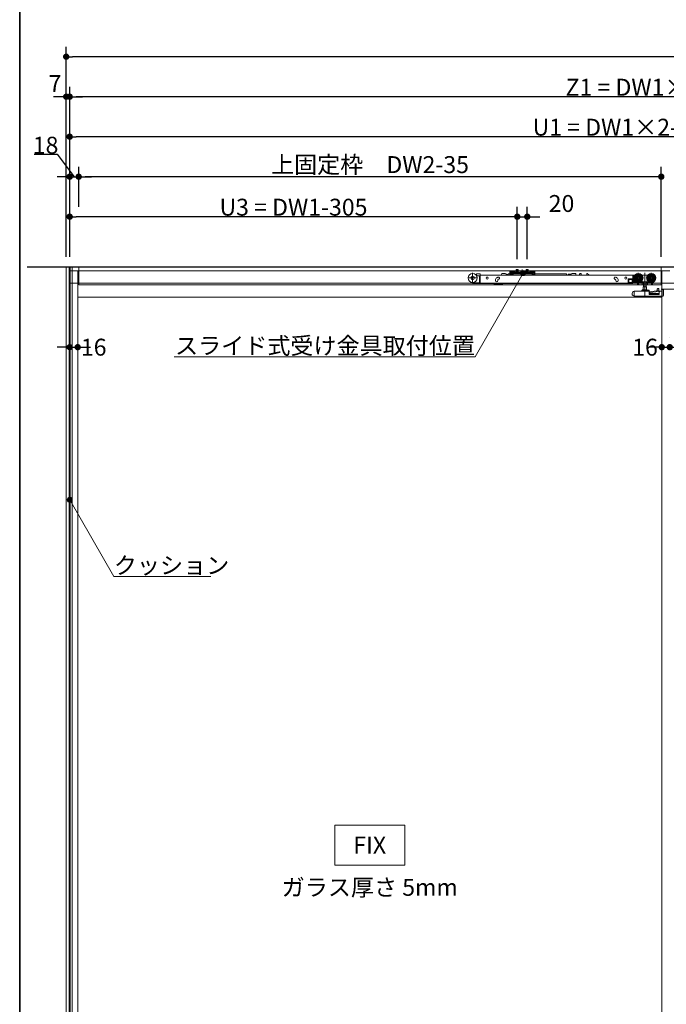
# Model space of a CAD drawing. Units: millimetres. Extents: x -4275 to 7850, y -3045 to 3045.
# Drawn here: x -4000 to -2707, y -1075 to 894 of the extents above; entities that cross this region are included whole.
import ezdxf

# ---------------------------------------------------------------- set-up
doc = ezdxf.new("R2010")
doc.units = ezdxf.units.MM
doc.header["$LTSCALE"] = 20
doc.header["$PDMODE"] = 1
doc.header["$PDSIZE"] = -2
for name, color, linetype, lineweight in [('1図面枠', 7, 'Continuous', 15), ('2寸法-1', 7, 'Continuous', 15), ('2寸法-2', 7, 'Continuous', 15), ('2寸法-3', 7, 'Continuous', 15), ('3一般', 7, 'Continuous', 15)]:
    doc.layers.add(name, color=color, linetype=linetype, lineweight=lineweight)
doc.styles.add('MS PGothic', font='txt', dxfattribs={"bigfont": 'MS PGothic'})
doc.styles.get("Standard").update_dxf_attribs({"font": 'txt', "bigfont": 'BIGFONT.SHX'})
doc.dimstyles.new('SANWA-1', dxfattribs={"dimtxt": 33.826244, "dimasz": 12.712402, "dimexe": 20, "dimexo": 20, "dimgap": 2, "dimtad": 1, "dimdec": 8, "dimdsep": 46, "dimtxsty": 'MS PGothic', "dimblk": 'DOT', "dimblk1": 'DOT', "dimblk2": 'DOT', "dimcen": 0, "dimazin": 0, "dimtfac": 0.8, "dimtdec": 8, "dimtix": 1, "dimtmove": 0, "dimatfit": 0, "dimldrblk": 'DOT', "dimfxl": 1, "dimfrac": 2, "dimtolj": 1, "dimarcsym": 0})

# ---------------------------------------------------------------- blocks, each defined once
blk = doc.blocks.new('グループ-2')
at = {"layer": '1図面枠', "color": 7, "linetype": 'Continuous', "lineweight": 35, "flags": 128}
blk.add_lwpolyline([(-4000, 2770), (4000, 2770), (4000, -2770), (-4000, -2770)], close=True, dxfattribs=at)
blk = doc.blocks.new('図面枠')
at = {"layer": '1図面枠', "color": 7}
blk.add_blockref('グループ-2', (0, 0), dxfattribs=at)
blk = doc.blocks.new('_Dot')
at = {"color": 0, "linetype": 'ByBlock', "lineweight": -2}
blk.add_line((-0.5, 0), (-1, 0), dxfattribs=at)
at = {"color": 0, "linetype": 'ByBlock', "const_width": 0.5}
blk.add_lwpolyline([(-0.25, 0, 1), (0.25, 0, 1)], format="xyb", close=True, dxfattribs=at)
blk = doc.blocks.new('*D39')
at = {"layer": '2寸法-1', "color": 0, "linetype": 'Continuous', "lineweight": -2}
for p, q in [((-3907, 760), (-3907, 840)), ((859, 760), (859, 840)), ((846.3, 820), (-3894.3, 820))]:
    blk.add_line(p, q, dxfattribs=at)
at = {"layer": 'Defpoints', "color": 0}
for p in [(-3907, 820), (-3907, 740), (859, 740)]:
    blk.add_point(p, dxfattribs=at)
at = {"layer": '2寸法-1', "color": 0, "lineweight": -2, "xscale": 12.71240234375, "yscale": 12.71240234375, "zscale": 12.71240234375, "rotation": 180}
blk.add_blockref('_Dot', (-3907, 820), dxfattribs=at)
at = {"layer": '2寸法-1', "color": 0, "lineweight": -2, "xscale": 12.71240234375, "yscale": 12.71240234375, "zscale": 12.71240234375}
blk.add_blockref('_Dot', (859, 820), dxfattribs=at)
at = {"layer": '2寸法-1', "color": 0, "lineweight": 15, "insert": (-1524, 843.7), "char_height": 43.49, "attachment_point": 5, "style": 'MS PGothic'}
blk.add_mtext('\\A1;W', dxfattribs=at)
blk = doc.blocks.new('*D45')
at = {"layer": '2寸法-2', "color": 0, "linetype": 'Continuous', "lineweight": -2}
for p, q in [((-3907, 420), (-3907, 760)), ((-3900, 680), (-3900, 760)), ((-3919.7, 740), (-3932.4, 740)), ((-3907, 740), (-3900, 740)), ((-3887.3, 740), (-3874.6, 740))]:
    blk.add_line(p, q, dxfattribs=at)
at = {"layer": 'Defpoints', "color": 0}
for p in [(-3900, 740), (-3900, 660), (-3907, 400)]:
    blk.add_point(p, dxfattribs=at)
at = {"layer": '2寸法-2', "color": 0, "lineweight": -2, "xscale": 12.71240234375, "yscale": 12.71240234375, "zscale": 12.71240234375}
blk.add_blockref('_Dot', (-3907, 740), dxfattribs=at)
at = {"layer": '2寸法-2', "color": 0, "lineweight": -2, "xscale": 12.71240234375, "yscale": 12.71240234375, "zscale": 12.71240234375, "rotation": 180}
blk.add_blockref('_Dot', (-3900, 740), dxfattribs=at)
at = {"layer": '2寸法-2', "color": 0, "lineweight": 15, "insert": (-3929.3, 766.4), "char_height": 33.83, "attachment_point": 5, "style": 'MS PGothic'}
blk.add_mtext('\\A1;7', dxfattribs=at)
blk = doc.blocks.new('*D49')
at = {"layer": '2寸法-2', "color": 0, "linetype": 'Continuous', "lineweight": -2}
for p, q in [((-2716, 259), (-2716, 259)), ((-2700, 259), (-2700, 259)), ((-2728.7, 239), (-2741.4, 239)), ((-2716, 239), (-2700, 239)), ((-2687.3, 239), (-2674.6, 239))]:
    blk.add_line(p, q, dxfattribs=at)
at = {"layer": 'Defpoints', "color": 0}
for p in [(-2716, 239), (-2700, 239), (-2700, 239)]:
    blk.add_point(p, dxfattribs=at)
at = {"layer": '2寸法-2', "color": 0, "lineweight": -2, "xscale": 12.71240234375, "yscale": 12.71240234375, "zscale": 12.71240234375}
blk.add_blockref('_Dot', (-2716, 239), dxfattribs=at)
at = {"layer": '2寸法-2', "color": 0, "lineweight": -2, "xscale": 12.71240234375, "yscale": 12.71240234375, "zscale": 12.71240234375, "rotation": 180}
blk.add_blockref('_Dot', (-2700, 239), dxfattribs=at)
at = {"layer": '2寸法-2', "color": 0, "lineweight": 15, "insert": (-2749.5, 239), "char_height": 33.83, "attachment_point": 5, "style": 'MS PGothic'}
blk.add_mtext('\\A1;16', dxfattribs=at)
blk = doc.blocks.new('*D51')
at = {"layer": '2寸法-2', "color": 0, "linetype": 'Continuous', "lineweight": -2}
for p, q in [((-3971, 625), (-3925.3, 625)), ((-3925.3, 625), (-3891, 580)), ((-3900, 420), (-3900, 600)), ((-3882, 520), (-3882, 600)), ((-3912.7, 580), (-3925.4, 580)), ((-3900, 580), (-3882, 580)), ((-3869.3, 580), (-3856.6, 580))]:
    blk.add_line(p, q, dxfattribs=at)
at = {"layer": 'Defpoints', "color": 0}
for p in [(-3882, 580), (-3882, 500), (-3900, 400)]:
    blk.add_point(p, dxfattribs=at)
at = {"layer": '2寸法-2', "color": 0, "lineweight": -2, "xscale": 12.71240234375, "yscale": 12.71240234375, "zscale": 12.71240234375}
blk.add_blockref('_Dot', (-3900, 580), dxfattribs=at)
at = {"layer": '2寸法-2', "color": 0, "lineweight": -2, "xscale": 12.71240234375, "yscale": 12.71240234375, "zscale": 12.71240234375, "rotation": 180}
blk.add_blockref('_Dot', (-3882, 580), dxfattribs=at)
at = {"layer": '2寸法-2', "color": 0, "lineweight": 15, "insert": (-3948.2, 643), "char_height": 33.83, "attachment_point": 5, "style": 'MS PGothic'}
blk.add_mtext('\\A1;18', dxfattribs=at)
blk = doc.blocks.new('*D55')
at = {"layer": '2寸法-1', "color": 0, "linetype": 'Continuous', "lineweight": -2}
for p, q in [((-3900, 420), (-3900, 520)), ((-3005, 415.3), (-3005, 520)), ((-3017.7, 500), (-3887.3, 500))]:
    blk.add_line(p, q, dxfattribs=at)
at = {"layer": 'Defpoints', "color": 0}
for p in [(-3900, 500), (-3900, 400), (-3005, 395.3)]:
    blk.add_point(p, dxfattribs=at)
at = {"layer": '2寸法-1', "color": 0, "lineweight": -2, "xscale": 12.71240234375, "yscale": 12.71240234375, "zscale": 12.71240234375, "rotation": 180}
blk.add_blockref('_Dot', (-3900, 500), dxfattribs=at)
at = {"layer": '2寸法-1', "color": 0, "lineweight": -2, "xscale": 12.71240234375, "yscale": 12.71240234375, "zscale": 12.71240234375}
blk.add_blockref('_Dot', (-3005, 500), dxfattribs=at)
at = {"layer": '2寸法-1', "color": 0, "lineweight": 15, "insert": (-3452.5, 519), "char_height": 33.826, "attachment_point": 5, "style": 'MS PGothic'}
blk.add_mtext('\\A1;U3 = DW1-305', dxfattribs=at)
blk = doc.blocks.new('*D56')
at = {"layer": '2寸法-2', "color": 0, "linetype": 'Continuous', "lineweight": -2}
for p, q in [((-3005, 415.3), (-3005, 520)), ((-2985, 415.3), (-2985, 520)), ((-3017.7, 500), (-3030.4, 500)), ((-3005, 500), (-2985, 500)), ((-2972.3, 500), (-2959.6, 500))]:
    blk.add_line(p, q, dxfattribs=at)
at = {"layer": 'Defpoints', "color": 0}
for p in [(-2985, 500), (-3005, 395.3), (-2985, 395.3)]:
    blk.add_point(p, dxfattribs=at)
at = {"layer": '2寸法-2', "color": 0, "lineweight": -2, "xscale": 12.71240234375, "yscale": 12.71240234375, "zscale": 12.71240234375}
blk.add_blockref('_Dot', (-3005, 500), dxfattribs=at)
at = {"layer": '2寸法-2', "color": 0, "lineweight": -2, "xscale": 12.71240234375, "yscale": 12.71240234375, "zscale": 12.71240234375, "rotation": 180}
blk.add_blockref('_Dot', (-2985, 500), dxfattribs=at)
at = {"layer": '2寸法-2', "color": 0, "lineweight": 15, "insert": (-2916.5, 526.4), "char_height": 33.83, "attachment_point": 5, "style": 'MS PGothic'}
blk.add_mtext('\\A1;20', dxfattribs=at)
blk = doc.blocks.new('*D57')
at = {"layer": '2寸法-1', "color": 0, "linetype": 'Continuous', "lineweight": -2}
for p, q in [((-3882, 520), (-3882, 600)), ((-2717, 420), (-2717, 600)), ((-2729.7, 580), (-3869.3, 580))]:
    blk.add_line(p, q, dxfattribs=at)
at = {"layer": 'Defpoints', "color": 0}
for p in [(-3882, 580), (-3882, 500), (-2717, 400)]:
    blk.add_point(p, dxfattribs=at)
at = {"layer": '2寸法-1', "color": 0, "lineweight": -2, "xscale": 12.71240234375, "yscale": 12.71240234375, "zscale": 12.71240234375, "rotation": 180}
blk.add_blockref('_Dot', (-3882, 580), dxfattribs=at)
at = {"layer": '2寸法-1', "color": 0, "lineweight": -2, "xscale": 12.71240234375, "yscale": 12.71240234375, "zscale": 12.71240234375}
blk.add_blockref('_Dot', (-2717, 580), dxfattribs=at)
at = {"layer": '2寸法-1', "color": 0, "lineweight": 15, "insert": (-3299.5, 604.2), "char_height": 33.826, "attachment_point": 5, "style": 'MS PGothic'}
blk.add_mtext('\\A1;上固定枠\u3000DW2-35', dxfattribs=at)
blk = doc.blocks.new('*D72')
at = {"layer": '2寸法-1', "color": 0, "linetype": 'Continuous', "lineweight": -2}
for p, q in [((-3900, 680), (-3900, 760)), ((-1580, 415.1), (-1580, 760)), ((-1592.7, 740), (-3887.3, 740))]:
    blk.add_line(p, q, dxfattribs=at)
at = {"layer": 'Defpoints', "color": 0}
for p in [(-3900, 740), (-3900, 660), (-1580, 395.1)]:
    blk.add_point(p, dxfattribs=at)
at = {"layer": '2寸法-1', "color": 0, "lineweight": -2, "xscale": 12.71240234375, "yscale": 12.71240234375, "zscale": 12.71240234375, "rotation": 180}
blk.add_blockref('_Dot', (-3900, 740), dxfattribs=at)
at = {"layer": '2寸法-1', "color": 0, "lineweight": -2, "xscale": 12.71240234375, "yscale": 12.71240234375, "zscale": 12.71240234375}
blk.add_blockref('_Dot', (-1580, 740), dxfattribs=at)
at = {"layer": '2寸法-1', "color": 0, "lineweight": 15, "insert": (-2740, 759), "char_height": 33.826, "attachment_point": 5, "style": 'MS PGothic'}
blk.add_mtext('\\A1;Z1 = DW1×2-80', dxfattribs=at)
blk = doc.blocks.new('*D73')
at = {"layer": '2寸法-1', "color": 0, "linetype": 'Continuous', "lineweight": -2}
for p, q in [((-3900, 600), (-3900, 680)), ((-1681, 415.3), (-1681, 680)), ((-1693.7, 660), (-3887.3, 660))]:
    blk.add_line(p, q, dxfattribs=at)
at = {"layer": 'Defpoints', "color": 0}
for p in [(-3900, 660), (-3900, 580), (-1681, 395.3)]:
    blk.add_point(p, dxfattribs=at)
at = {"layer": '2寸法-1', "color": 0, "lineweight": -2, "xscale": 12.71240234375, "yscale": 12.71240234375, "zscale": 12.71240234375, "rotation": 180}
blk.add_blockref('_Dot', (-3900, 660), dxfattribs=at)
at = {"layer": '2寸法-1', "color": 0, "lineweight": -2, "xscale": 12.71240234375, "yscale": 12.71240234375, "zscale": 12.71240234375}
blk.add_blockref('_Dot', (-1681, 660), dxfattribs=at)
at = {"layer": '2寸法-1', "color": 0, "lineweight": 15, "insert": (-2790.5, 679), "char_height": 33.826, "attachment_point": 5, "style": 'MS PGothic'}
blk.add_mtext('\\A1;U1 = DW1×2-181', dxfattribs=at)
blk = doc.blocks.new('*D76')
at = {"layer": '2寸法-2', "color": 0, "linetype": 'Continuous', "lineweight": -2}
for p, q in [((-3900, 259), (-3900, 259)), ((-3884, 259), (-3884, 259)), ((-3912.7, 239), (-3925.4, 239)), ((-3900, 239), (-3884, 239)), ((-3871.3, 239), (-3858.6, 239))]:
    blk.add_line(p, q, dxfattribs=at)
at = {"layer": 'Defpoints', "color": 0}
for p in [(-3900, 239), (-3884, 239), (-3884, 239)]:
    blk.add_point(p, dxfattribs=at)
at = {"layer": '2寸法-2', "color": 0, "lineweight": -2, "xscale": 12.71240234375, "yscale": 12.71240234375, "zscale": 12.71240234375}
blk.add_blockref('_Dot', (-3900, 239), dxfattribs=at)
at = {"layer": '2寸法-2', "color": 0, "lineweight": -2, "xscale": 12.71240234375, "yscale": 12.71240234375, "zscale": 12.71240234375, "rotation": 180}
blk.add_blockref('_Dot', (-3884, 239), dxfattribs=at)
at = {"layer": '2寸法-2', "color": 0, "lineweight": 15, "insert": (-3852, 239), "char_height": 33.83, "attachment_point": 5, "style": 'MS PGothic'}
blk.add_mtext('\\A1;16', dxfattribs=at)
blk = doc.blocks.new('グループ-25')
at = {"layer": '3一般', "color": 7, "linetype": 'Continuous', "lineweight": 15}
for p, q in [((-3899.5, 400), (851.5, 400)), ((-3899.5, 367), (-3899.5, 400)), ((-3882, 400), (-2717, 400)), ((-3882, 364), (-3882, 400)), ((-3007, 394.1), (-3003, 394.1)), ((-3007, 391.8), (-3007, 394.1)), ((-3006.6, 391.8), (-3006.6, 394.1)), ((-3005, 385), (-3005, 395.3)), ((-3003.4, 394.1), (-3003.4, 391.8)), ((-3003, 394.1), (-3003, 391.8)), ((-2995, 394.2), (-2995, 386.5)), ((-2987, 391.8), (-2987, 394.1)), ((-2987, 394.1), (-2983, 394.1)), ((-2986.6, 391.8), (-2986.6, 394.1)), ((-2985, 385), (-2985, 395.3)), ((-2983.4, 394.1), (-2983.4, 391.8)), ((-2983, 394.1), (-2983, 391.8)), ((-2717, 400), (-2717, 364)), ((-3900, -1950), (-3900, 392)), ((-3900, 392), (-3882, 392)), ((-3884, -1950), (-3884, 392)), ((-3882, 392), (-2717, 392)), ((-3084.3, 377.5), (-3104.1, 377.5)), ((-3094.2, 387.4), (-3094.2, 367.6)), ((-3086.2, 383.3), (-3087.3, 383.3)), ((-3086.3, 381.8), (-3085.2, 381.8)), ((-3086.2, 384.9), (-3086.2, 382.8)), ((-3080.2, 385.9), (-3085.2, 385.9)), ((-3081.2, 381.8), (-3085.2, 381.8)), ((-3080.7, 373.8), (-3080.7, 381.3)), ((-3079.2, 384.9), (-3079.2, 383.3)), ((-3079.2, 383.3), (-2773.9, 383.3)), ((-3079.2, 383), (-3079.2, 383.3)), ((-3079.2, 374.1), (-3079.2, 383)), ((-3043.5, 379.1), (-3044.4, 378.7)), ((-3042.9, 374.5), (-3042, 374.8)), ((-3036.1, 385.7), (-3036.1, 386.4)), ((-3029.1, 386.4), (-3036.1, 386.4)), ((-3027.1, 385.9), (-3029.1, 386.4)), ((-3027.1, 383.3), (-3027.1, 385.9)), ((-3026.6, 383.5), (-3026.6, 383.3)), ((-3025.3, 383.5), (-3025.2, 383.3)), ((-3023.9, 383.5), (-3023.9, 383.3)), ((-3013.2, 385.8), (-3022.9, 385.8)), ((-3022.9, 383.3), (-3022.9, 385.8)), ((-3019.9, 388.2), (-3019.9, 390.4)), ((-3017.4, 390.4), (-3019.9, 390.4)), ((-3019.9, 388.2), (-3019.9, 388.1)), ((-3019.9, 388.1), (-3018.7, 388.1)), ((-3019.9, 387.1), (-3019.9, 388.1)), ((-3019.9, 388.1), (-3017.4, 388.1)), ((-3019.9, 384.6), (-3019.9, 387.1)), ((-3018.7, 388.1), (-3018.7, 387.1)), ((-3018.7, 384.6), (-3018.7, 387.1)), ((-3016.2, 384.6), (-3018.7, 384.6)), ((-3016.2, 383.4), (-3018.7, 383.4)), ((-3017.4, 390.4), (-3016.6, 391.1)), ((-3016.4, 388.1), (-3017.4, 388.1)), ((-3016, 391.8), (-3016.6, 391.1)), ((-3016.4, 388.1), (-3015.7, 388.8)), ((-3016.2, 384.6), (-3016.2, 387.1)), ((-3016, 391.8), (-3015, 391.8)), ((-3015, 389.5), (-3015.7, 388.8)), ((-3015, 391.8), (-3015, 389.5)), ((-3015, 391.3), (-3014, 391.8)), ((-3010, 391.8), (-3015, 391.8)), ((-3015, 389), (-3014, 389.5)), ((-3015, 389.5), (-3015, 389)), ((-3015, 389.5), (-3014, 389.5)), ((-3015, 388.3), (-2975, 388.3)), ((-3015, 388.3), (-3015, 387.1)), ((-3015, 384.6), (-3015, 387.1)), ((-3015, 387.1), (-2975, 387.1)), ((-3014, 389.5), (-3010, 389.5)), ((-2906.7, 385.8), (-3013.2, 385.8)), ((-3013.2, 385.8), (-3013.2, 383.3)), ((-3010, 391.8), (-2980, 391.8)), ((-3010, 391.3), (-3010, 391.8)), ((-3010, 390.8), (-3010, 391.3)), ((-3010, 389.5), (-3010, 390.8)), ((-3010, 389.2), (-3010, 389.5)), ((-3009.5, 390.8), (-2980.5, 390.8)), ((-2980.5, 388.7), (-3009.5, 388.7)), ((-3008.8, 387.1), (-3008.8, 386.6)), ((-3001.3, 387.1), (-3008.8, 387.1)), ((-3008.8, 386.6), (-3008.3, 386.1)), ((-3008.8, 386.6), (-3001.3, 386.6)), ((-3008.3, 386.1), (-3001.8, 386.1)), ((-3007.1, 386.1), (-3006.1, 387.9)), ((-3007, 387.8), (-3007, 391.8)), ((-3007, 387.8), (-3006.6, 387.8)), ((-3006.8, 387.1), (-3007, 387.8)), ((-3006.8, 387.1), (-3006.6, 387.8)), ((-3006.6, 387.8), (-3006.6, 391.8)), ((-3006.6, 387.8), (-3003.4, 387.8)), ((-3006.1, 387.9), (-3005, 388.6)), ((-3005, 393.4), (-3005, 387.5)), ((-3005, 385.7), (-3005, 389.9)), ((-3005, 388.6), (-3003.9, 387.9)), ((-3003.9, 387.9), (-3003, 386.1)), ((-3003.4, 391.8), (-3003.4, 387.8)), ((-3003.4, 387.8), (-3003, 387.8)), ((-3003.2, 387.1), (-3003.4, 387.8)), ((-3003, 387.8), (-3003.2, 387.1)), ((-3003, 391.8), (-3003, 387.8)), ((-3001.8, 386.1), (-3001.3, 386.6)), ((-3001.3, 386.6), (-3001.3, 387.1)), ((-2995, 382.6), (-2995, 392.7)), ((-2981.3, 387.1), (-2988.8, 387.1)), ((-2988.8, 387.1), (-2988.8, 386.6)), ((-2988.8, 386.6), (-2981.3, 386.6)), ((-2988.8, 386.6), (-2988.3, 386.1)), ((-2988.3, 386.1), (-2981.8, 386.1)), ((-2987.1, 386.1), (-2986.1, 387.9)), ((-2987, 387.8), (-2987, 391.8)), ((-2986.8, 387.1), (-2987, 387.8)), ((-2987, 387.8), (-2986.6, 387.8)), ((-2986.8, 387.1), (-2986.6, 387.8)), ((-2986.6, 387.8), (-2986.6, 391.8)), ((-2986.6, 387.8), (-2983.4, 387.8)), ((-2986.1, 387.9), (-2985, 388.6)), ((-2985, 393.4), (-2985, 387.5)), ((-2985, 385.7), (-2985, 389.9)), ((-2985, 388.6), (-2983.9, 387.9)), ((-2983.9, 387.9), (-2983, 386.1)), ((-2983.4, 391.8), (-2983.4, 387.8)), ((-2983.2, 387.1), (-2983.4, 387.8)), ((-2983.4, 387.8), (-2983, 387.8)), ((-2983, 387.8), (-2983.2, 387.1)), ((-2983, 391.8), (-2983, 387.8)), ((-2981.8, 386.1), (-2981.3, 386.6)), ((-2981.3, 386.6), (-2981.3, 387.1)), ((-2975, 391.8), (-2980, 391.8)), ((-2980, 391.8), (-2980, 391.3)), ((-2980, 390.8), (-2980, 391.3)), ((-2980, 390.8), (-2980, 389.5)), ((-2980, 389.5), (-2980, 389.2)), ((-2980, 389.5), (-2976, 389.5)), ((-2976, 391.8), (-2975, 391.3)), ((-2976, 389.5), (-2975, 389.5)), ((-2976, 389.5), (-2975, 389)), ((-2975, 389.5), (-2975, 391.8)), ((-2975, 391.8), (-2974, 391.8)), ((-2974.3, 388.8), (-2975, 389.5)), ((-2975, 389), (-2975, 389.5)), ((-2975, 388.3), (-2975, 387.1)), ((-2975, 387.1), (-2975, 384.6)), ((-2973.6, 388.1), (-2974.3, 388.8)), ((-2974, 391.8), (-2973.4, 391.1)), ((-2973.8, 387.1), (-2973.8, 384.6)), ((-2971.3, 384.6), (-2973.8, 384.6)), ((-2971.3, 383.4), (-2973.8, 383.4)), ((-2973.6, 388.1), (-2972.6, 388.1)), ((-2973.4, 391.1), (-2972.6, 390.4)), ((-2970.1, 390.4), (-2972.6, 390.4)), ((-2972.6, 388.1), (-2970.1, 388.1)), ((-2971.3, 388.1), (-2970.1, 388.1)), ((-2971.3, 387.1), (-2971.3, 388.1)), ((-2971.3, 387.1), (-2971.3, 384.6)), ((-2970.1, 390.4), (-2970.1, 388.2)), ((-2970.1, 388.2), (-2970.1, 388.1)), ((-2970.1, 388.1), (-2970.1, 387.1)), ((-2970.1, 387.1), (-2970.1, 384.6)), ((-2906.7, 385.8), (-2906.7, 383.3)), ((-2903.2, 384.5), (-2903.2, 383.3)), ((-2897, 385.3), (-2903, 385.3)), ((-2903, 385.3), (-2903, 383.3)), ((-2895, 386.4), (-2897, 385.9)), ((-2897, 385.3), (-2897, 385.9)), ((-2897, 385.3), (-2897, 383.3)), ((-2895, 386.4), (-2888, 386.4)), ((-2888, 385.7), (-2888, 386.4)), ((-2880.7, 384.8), (-2881.3, 383.3)), ((-2880.5, 385.4), (-2880.7, 384.8)), ((-2879.1, 386.3), (-2877.6, 386.3)), ((-2877.1, 385.8), (-2877.1, 383.3)), ((-2877.1, 383.3), (-2877.1, 383.3)), ((-2866.5, 383.3), (-2865.7, 386)), ((-2865.3, 386.3), (-2865.1, 386.3)), ((-2865.1, 386.3), (-2861.6, 383.8)), ((-2861.6, 383.8), (-2861.6, 383.3)), ((-2809.8, 374.8), (-2808.9, 374.5)), ((-2807.3, 378.7), (-2808.3, 379.1)), ((-2783.4, 368.1), (-2783.4, 374.6)), ((-2774.4, 375.6), (-2782.4, 375.6)), ((-2773.9, 383.3), (-2773.9, 383)), ((-2773.9, 374.1), (-2773.9, 383)), ((-2773.4, 382.6), (-2773.4, 367.6)), ((-2772.9, 383.1), (-2770, 383.1)), ((-2753, 377.6), (-2772.8, 377.6)), ((-2771.8, 378.9), (-2771.8, 381.1)), ((-2771.8, 372.6), (-2771.8, 376.3)), ((-2771.3, 381.6), (-2771, 381.6)), ((-2762.9, 367.7), (-2762.9, 387.5)), ((-2755.8, 383.1), (-2754.9, 383.1)), ((-2754.9, 383), (-2754.9, 383.1)), ((-2754.9, 383.1), (-2744.9, 383.1)), ((-2754.9, 383), (-2754.9, 382.7)), ((-2754.9, 382.7), (-2754.9, 381.7)), ((-2749.9, 387.7), (-2749.9, 338.7)), ((-2727, 377.6), (-2746.8, 377.6)), ((-2744.9, 383.1), (-2744, 383.1)), ((-2744.9, 383.1), (-2744.9, 383)), ((-2744.9, 382.7), (-2744.9, 383)), ((-2744.9, 381.7), (-2744.9, 382.7)), ((-2736.9, 367.7), (-2736.9, 387.5)), ((-2717, 392), (-2700, 392)), ((-2716, 392), (-2716, -1950)), ((851.5, 367), (-3899.5, 367)), ((-2717, 364), (-3882, 364)), ((-3081.2, 367.6), (-3092.7, 367.6)), ((-3092.7, 366.1), (-3080.7, 366.1)), ((-3080.7, 372.8), (-3080.7, 373.8)), ((-3080.7, 367.3), (-3080.7, 372.8)), ((-3079.2, 372.8), (-3080.7, 372.8)), ((-3080.7, 366.1), (-3080.7, 367.3)), ((-3079.2, 366.1), (-3080.7, 366.1)), ((-3079.2, 373.5), (-3079.2, 374.1)), ((-3079.2, 373.5), (-3079.2, 372.8)), ((-3079.2, 372.8), (-3079.2, 367.3)), ((-3079.2, 367.3), (-3079.2, 366.1)), ((-2773.9, 366.1), (-3079.2, 366.1)), ((-3051.4, 365.1), (-3051.4, 366.1)), ((-3050.9, 364.6), (-3037.6, 364.6)), ((-3048.4, 372.1), (-3048.4, 373.1)), ((-3043.9, 373.1), (-3043.9, 372.1)), ((-3034.5, 365.7), (-3034, 366.1)), ((-2808.3, 374.1), (-2808.2, 374)), ((-2807.9, 372.1), (-2807.9, 373.1)), ((-2803.4, 373.1), (-2803.4, 372.1)), ((-2782.4, 367.1), (-2773.4, 367.1)), ((-2774.9, 374.1), (-2781.9, 374.1)), ((-2781.9, 374.1), (-2781.9, 368.6)), ((-2781.9, 368.6), (-2774.9, 368.6)), ((-2775.1, 374.1), (-2775.1, 368.6)), ((-2774.9, 368.6), (-2774.9, 374.1)), ((-2773.9, 367.1), (-2773.9, 374.1)), ((-2773.9, 367.1), (-2773.9, 366.1)), ((-2773.4, 367.1), (-2773.4, 367.6)), ((-2765.9, 367.1), (-2773.4, 367.1)), ((-2771.9, 370.6), (-2771.9, 368.6)), ((-2768.6, 370.6), (-2771.9, 370.6)), ((-2771.9, 368.6), (-2766.4, 368.6)), ((-2770, 372.1), (-2771.3, 372.1)), ((-2766.4, 368.6), (-2767.1, 369.6)), ((-2764.8, 367.1), (-2765.9, 367.1)), ((-2764.3, 368.1), (-2765.4, 368.1)), ((-2765.4, 368.1), (-2765.4, 367.6)), ((-2763.3, 363.8), (-2765.4, 367.1)), ((-2764.6, 368.6), (-2764.8, 368.8)), ((-2764.6, 368.6), (-2764.3, 368.1)), ((-2761.7, 364.1), (-2764.3, 368.1)), ((-2753.5, 368.1), (-2764, 368.1)), ((-2761.4, 363.6), (-2762.9, 363.6)), ((-2761.7, 364.1), (-2761.4, 363.6)), ((-2761.4, 363.6), (-2761.1, 363.6)), ((-2754.8, 363.6), (-2761.1, 363.6)), ((-2754.9, 369.9), (-2755.4, 369.9)), ((-2755.1, 364.1), (-2755.1, 368.1)), ((-2754.9, 369.9), (-2754.9, 372.5)), ((-2744.9, 369.9), (-2754.9, 369.9)), ((-2752.6, 363.6), (-2754.8, 363.6)), ((-2746.8, 359.5), (-2753.1, 359.5)), ((-2753.1, 359.5), (-2753.1, 354)), ((-2752.7, 368.6), (-2752.7, 364.1)), ((-2747.2, 363.6), (-2752.6, 363.6)), ((-2752.4, 363.6), (-2752.4, 359.5)), ((-2747.4, 359.5), (-2747.4, 363.6)), ((-2745, 363.6), (-2747.2, 363.6)), ((-2747.1, 364.1), (-2747.1, 368.6)), ((-2746.8, 354), (-2746.8, 359.5)), ((-2734, 368.1), (-2746.3, 368.1)), ((-2737.2, 363.6), (-2745, 363.6)), ((-2744.9, 372.5), (-2744.9, 369.9)), ((-2744.4, 369.9), (-2744.9, 369.9)), ((-2744.7, 364.1), (-2744.7, 368.1)), ((-2736, 365.5), (-2739.9, 368.1)), ((-2735.4, 365.5), (-2736.3, 364.1)), ((-2736, 365.5), (-2734.3, 368.1)), ((-2733.6, 368.3), (-2735.4, 365.5)), ((-2735.3, 365.6), (-2734.7, 365.2)), ((-2732.2, 369), (-2734.7, 365.2)), ((-2732.7, 369.6), (-2733.6, 368.3)), ((-2731.5, 370.2), (-2732.2, 369)), ((-2731.5, 370.2), (-2731.6, 370.3)), ((-2725.1, 352), (-2725.1, 354.6)), ((-2722.1, 356.2), (-2724.1, 356.2)), ((-2722.1, 356.2), (-2722.1, 356.1)), ((-2722.1, 356.1), (-2722.1, 355.8)), ((-2722.1, 355.8), (-2722.1, 353.1)), ((-2717.4, 355), (-1517.4, 355)), ((-3884, 339), (-2716, 339)), ((-2774.9, 343), (-2774.9, 346.5)), ((-2773.6, 343), (-2774.9, 343)), ((-2773.6, 342.3), (-2773.6, 343)), ((-2771.9, 341.7), (-2773.6, 342.3)), ((-2772.3, 350.3), (-2771.9, 350.4)), ((-2771.4, 350.6), (-2771.9, 350.4)), ((-2771.9, 341.7), (-2770.9, 341.3)), ((-2771.4, 350.6), (-2771, 350.8)), ((-2770.9, 341.3), (-2770.9, 350.3)), ((-2770.9, 341.3), (-2712.9, 341.3)), ((-2770.8, 350.8), (-2741.4, 350.8)), ((-2755.9, 351.3), (-2755.9, 352.3)), ((-2755.4, 352.8), (-2752.6, 352.8)), ((-2754.3, 354), (-2745.5, 354)), ((-2747.2, 352.8), (-2752.6, 352.8)), ((-2747.2, 352.8), (-2741.4, 352.8)), ((-2740.9, 352.3), (-2740.9, 351.3)), ((-2740.9, 349.8), (-2726.1, 351.4)), ((-2740.9, 350.3), (-2740.9, 351.3)), ((-2740.9, 350.3), (-2740.9, 344.4)), ((-2720.9, 346.3), (-2740.9, 346.3)), ((-2720.9, 344.4), (-2740.9, 344.4)), ((-2722.1, 350.1), (-2740, 348.2)), ((-2726.1, 351.4), (-2723.6, 353)), ((-2723.6, 353), (-2722.1, 353.1)), ((-2722.1, 353.1), (-2722.1, 350.1)), ((-2720.9, 349.8), (-2720.9, 344.4)), ((-2715.9, 350.8), (-2719.9, 350.8)), ((-2716, -1937), (-2716, 352.5)), ((-2715.9, 354.3), (-2715.9, 350.8)), ((-2715.9, 354.3), (-2712.9, 354.3)), ((-2712.9, 354.3), (-2712.9, 341.3)), ((-2712.9, 354.2), (-2712.8, 354.2)), ((-2712.8, 354.2), (-2712.8, 353.7)), ((-2712.8, 343), (-2712.8, 353.7))]:
    blk.add_line(p, q, dxfattribs=at)
at = {"layer": '3一般', "color": 7, "linetype": 'Continuous', "lineweight": 15, "flags": 128}
blk.add_lwpolyline([(-2712.9, 342.4), (-2712.8, 342.7), (-2712.8, 343)], dxfattribs=at)
at = {"layer": '3一般', "color": 7, "linetype": 'Continuous', "lineweight": 15}
for centre, radius in [((-3094.2, 377.5), 9), ((-3094.2, 377.5), 3.5), ((-3065.2, 377.3), 2.05), ((-2787.9, 377.3), 2.05), ((-2762.9, 377.6), 9), ((-2762.9, 377.6), 8), ((-2762.9, 377.6), 6.5), ((-2762.9, 377.6), 6.3), ((-2762.9, 377.6), 5.2), ((-2762.9, 377.6), 3.7), ((-2762.9, 377.6), 3), ((-2736.9, 377.6), 9), ((-2736.9, 377.6), 8), ((-2736.9, 377.6), 6.5), ((-2736.9, 377.6), 6.3), ((-2736.9, 377.6), 5.2), ((-2736.9, 377.6), 3.7), ((-2736.9, 377.6), 3)]:
    blk.add_circle(centre, radius, dxfattribs=at)
for centre, radius, start, end in [((-3085.2, 384.9), 1, 90, 180), ((-3085.2, 382.8), 1, 180, 270), ((-3081.2, 381.3), 0.5, 0, 90), ((-3080.2, 384.9), 1, 0, 90), ((-3042.4, 373.1), 6, 110, 170.4059), ((-3042.7, 377), 2.25, 290, 110), ((-3042.4, 373.1), 1.5, 110, 138.1897), ((-3040.1, 385.7), 4, 323.1301, 0), ((-3018.7, 384.6), 1.2, 180, 270), ((-3017.4, 390.4), 2.3, 270, 315), ((-3015, 389.5), 2.3, 90, 135), ((-3015, 387.1), 1.2, 90, 180), ((-3016.2, 384.6), 1.2, 270, 0), ((-3009.5, 391.3), 0.5, 180, 270), ((-3009.5, 389.2), 0.5, 180, 270), ((-2980.5, 391.3), 0.5, 270, 0), ((-2980.5, 389.2), 0.5, 270, 0), ((-2975, 389.5), 2.3, 45, 90), ((-2975, 387.1), 1.2, 0, 90), ((-2973.8, 384.6), 1.2, 180, 270), ((-2972.6, 390.4), 2.3, 225, 270), ((-2971.3, 384.6), 1.2, 270, 0), ((-2903, 384.5), 0.25, 90, 180), ((-2884, 385.7), 4, 180, 216.8699), ((-2879.1, 384.8), 1.5, 90, 159.444), ((-2877.6, 385.8), 0.5, 0, 90), ((-2865.3, 385.8), 0.5, 90, 164.0546), ((-2809.1, 377), 2.25, 70, 250), ((-2809.4, 373.1), 1.5, 41.8103, 70), ((-2809.4, 373.1), 6, 9.5941, 70), ((-2782.4, 374.6), 1, 90, 180), ((-2774.4, 376.6), 1, 270, 0), ((-2772.9, 382.6), 0.5, 90, 180), ((-2771.3, 381.1), 0.5, 90, 180), ((-2762.9, 377.6), 9.5, 327.3631, 32.6369), ((-2736.9, 377.6), 9.5, 147.3631, 212.6369), ((-3092.7, 372.6), 6.5, 207.8267, 270), ((-3092.7, 372.6), 5, 232.496, 270), ((-3081.2, 368.1), 0.5, 270, 0), ((-3050.9, 365.1), 0.5, 180, 270), ((-3046.1, 372.1), 2.25, 180, 0), ((-3037.6, 369.6), 5, 270, 308.6598), ((-2805.6, 372.1), 2.25, 180, 0), ((-2782.4, 368.1), 1, 180, 270), ((-2770.8, 373.1), 1, 180, 270), ((-2771.3, 372.6), 0.5, 180, 270), ((-2765.9, 367.6), 0.5, 270, 0), ((-2764, 368.6), 0.5, 213, 270), ((-2762.9, 364.1), 0.5, 213, 270), ((-2761.1, 364.1), 0.5, 213, 270), ((-2737.2, 364.6), 1, 270, 327), ((-2734, 368.6), 0.5, 270, 327), ((-2770.9, 346.5), 4, 110.556, 180), ((-2770.8, 350.3), 0.5, 90, 110.556), ((-2756.4, 351.3), 0.5, 270, 0), ((-2755.4, 352.3), 0.5, 90, 180), ((-2754.3, 353.4), 0.6, 90, 180), ((-2754.3, 353.4), 0.6, 180, 270), ((-2745.5, 353.4), 0.6, 0, 90), ((-2745.5, 353.4), 0.6, 270, 0), ((-2741.4, 352.3), 0.5, 0, 90), ((-2741.4, 350.3), 0.5, 0, 90), ((-2739.9, 347.2), 1, 96.1016, 180), ((-2719.9, 349.8), 1, 90, 180)]:
    blk.add_arc(centre, radius, start, end, dxfattribs=at)
for points in [[(-3027.1, 383.8), (-3027, 384), (-3027, 384.6), (-3026.3, 384.8), (-3026.2, 384), (-3026.1, 383.5), (-3026.1, 383.3)], [(-3026.5, 384.3), (-3026.4, 384.4), (-3026.5, 384.1), (-3026.6, 383.8), (-3026.6, 383.4), (-3026.6, 383.3)], [(-3025.8, 383.3), (-3025.8, 383.5), (-3025.7, 384.1), (-3025.3, 385), (-3024.8, 384.1), (-3024.8, 383.5), (-3024.7, 383.3)], [(-3025.1, 384.3), (-3025.1, 384.4), (-3025.2, 384.1), (-3025.2, 383.8), (-3025.3, 383.4), (-3025.3, 383.3)], [(-3024.4, 383.3), (-3024.4, 383.5), (-3024.4, 384.1), (-3023.9, 385), (-3023.5, 384.1), (-3023.4, 383.5), (-3023.4, 383.3)], [(-3023.8, 384.3), (-3023.7, 384.4), (-3023.8, 384.1), (-3023.9, 383.8), (-3023.9, 383.4), (-3023.9, 383.3)], [(-3023.1, 383.3), (-3023.1, 383.6), (-3023, 384.1), (-3022.9, 384.4)], [(-3048.4, 373.1), (-3048.4, 373.3), (-3048.4, 373.8), (-3048.3, 374.1)], [(-3043.5, 374.1), (-3043.7, 373.9), (-3043.9, 373.4), (-3043.9, 373.1)], [(-2807.9, 373.1), (-2807.9, 373.4), (-2808.1, 373.9), (-2808.3, 374.1)], [(-2803.5, 374.1), (-2803.4, 373.8), (-2803.4, 373.3), (-2803.4, 373.1)], [(-2754.9, 372.5), (-2755, 372.5), (-2755.3, 372.6), (-2755.4, 372.6)], [(-2755.1, 364.1), (-2755.1, 363.9), (-2755, 363.6), (-2754.8, 363.6)], [(-2753.5, 368.1), (-2753.2, 368.1), (-2752.7, 368.3), (-2752.7, 368.6)], [(-2752.7, 364.1), (-2752.7, 364), (-2752.7, 363.7), (-2752.6, 363.6)], [(-2747.1, 364.1), (-2747.1, 364), (-2747.1, 363.7), (-2747.2, 363.6)], [(-2747.1, 368.6), (-2747.1, 368.3), (-2746.6, 368.1), (-2746.3, 368.1)], [(-2744.7, 364.1), (-2744.7, 363.9), (-2744.8, 363.6), (-2745, 363.6)], [(-2744.9, 372.5), (-2744.8, 372.5), (-2744.5, 372.6), (-2744.4, 372.6)], [(-2735.4, 365.5), (-2735.3, 365.6), (-2735.8, 365.6), (-2736, 365.5)], [(-2725.1, 354.6), (-2725.1, 355), (-2724.9, 355.7), (-2724.7, 356)], [(-2724.7, 356), (-2724.6, 356.1), (-2724.3, 356.2), (-2724.1, 356.2)], [(-2722.1, 356.2), (-2722.1, 356.2), (-2722.1, 356.2), (-2722.1, 356.2)], [(-2771.4, 350.6), (-2771.2, 350.6), (-2770.9, 350.4), (-2770.9, 350.3)]]:
    blk.add_open_spline(points, degree=2, dxfattribs=at)
blk = doc.blocks.new('グループ-26')
at = {"layer": '3一般', "color": 7, "linetype": 'Continuous', "lineweight": 30}
for p, q in [((-3984.8, 400), (945.2, 400)), ((-3900, 400), (-3900, -1950))]:
    blk.add_line(p, q, dxfattribs=at)
blk = doc.blocks.new('グループ-27')
at = {"layer": '3一般', "color": 7}
for name in ['グループ-26', 'グループ-25']:
    blk.add_blockref(name, (0, 0), dxfattribs=at)
blk = doc.blocks.new('グループ-30')
at = {"layer": '3一般', "color": 7, "linetype": 'Continuous', "lineweight": 15}
for p, q in [((-3907, 400), (-3895, 400)), ((-3907, -1950), (-3907, 400)), ((-3901, -1950), (-3901, 400)), ((-3895, 400), (-3895, -1950))]:
    blk.add_line(p, q, dxfattribs=at)

msp = doc.modelspace()

# ---------------------------------------------------------------- hatches: boundary and pattern name
at = {"layer": '2寸法-3', "linetype": 'Continuous', "lineweight": 0}
h = msp.add_hatch(color=7, dxfattribs=at)
edge = h.paths.add_edge_path()
edge.add_arc((-2992.99992995, 387.10490347), 5.00686238, 0, 360)
h = msp.add_hatch(color=7, dxfattribs=at)
edge = h.paths.add_edge_path()
edge.add_arc((-3900, -66.61215759), 5.00677598, 0, 360)

# ---------------------------------------------------------------- linework, layer by layer
at = {"layer": '2寸法-3', "color": 7, "linetype": 'Continuous', "lineweight": 15, "flags": 128}
for points in [[(-3691.40507431, 219.99999997), (-3089.47799097, 219.99999997), (-2992.99992995, 387.10490347)], [(-3617.67757461, -219.4475), (-3811.76047392, -219.4475), (-3900, -66.61215759)]]:
    msp.add_lwpolyline(points, dxfattribs=at)
msp.add_lwpolyline([(-3230, -797), (-3370, -797), (-3370, -717), (-3230, -717)], close=True, dxfattribs=at)
at = {"layer": '2寸法-3', "color": 7, "linetype": 'Continuous', "lineweight": 15}
for centre, radius in [((-2992.99992995, 387.10490347), 5.00686238), ((-3900, -66.61215759), 5.00677598)]:
    msp.add_circle(centre, radius, dxfattribs=at)

# ---------------------------------------------------------------- block references
at = {"layer": '1図面枠', "color": 7}
msp.add_blockref('図面枠', (0, 0), dxfattribs=at)
at = {"layer": '3一般', "color": 7}
for name in ['グループ-27', 'グループ-30']:
    msp.add_blockref(name, (0, 0), dxfattribs=at)

# ---------------------------------------------------------------- texts
at = {"layer": '2寸法-3', "color": 7, "char_height": 33.826244213}
for s, insert, attachment_point, line_spacing_factor in [('{\\fMS PGothic|b0|i0|c128|p0;スライド式受け金具取付位置}', (-3089.47799097, 224.99999997), 9, 0.641378), ('{\\fMS PGothic|b0|i0|c128|p0;クッション}', (-3811.76047392, -214.4475), 7, 0.641378), ('{\\fMS PGothic|b0|i0|c128|p0;FIX}', (-3300, -757), 5, 2.137928), ('{\\fMS PGothic|b0|i0|c128|p0;ガラス厚さ 5mm}', (-3300, -841.4475), 5, 2.137928)]:
    msp.add_mtext(s, dxfattribs=dict(at, insert=insert, attachment_point=attachment_point, line_spacing_factor=line_spacing_factor))

# ---------------------------------------------------------------- dimensions: what is measured, and where the dimension line sits
at = {"layer": '2寸法-1', "color": 7, "linetype": 'Continuous', "lineweight": 15}
for base, p1, p2, text, override, picture, middle in [((-3907, 820), (859, 740), (-3907, 740), 'W', {"dimtxt": 43.490885, "dimgap": 2, "dimpost": '<>', "dimtxsty": 'MS PGothic', "dimtmove": 2}, '*D39', (-1524, 843.74544271)), ((-3900, 740), (-1580, 395.07991226), (-3900, 660), 'Z1 = DW1×2-80', {"dimgap": 2, "dimpost": '<>', "dimtxsty": 'MS PGothic', "dimtmove": 2}, '*D72', (-2740, 759.00921939)), ((-3900, 660), (-1681, 395.25490347), (-3900, 580), 'U1 = DW1×2-181', {"dimgap": 2, "dimpost": '<>', "dimtxsty": 'MS PGothic', "dimtmove": 2}, '*D73', (-2790.5, 679.00921939)), ((-3882, 580), (-2717, 400), (-3882, 500), '上固定枠\u3000DW2-35', {"dimgap": 2, "dimpost": '<>', "dimtxsty": 'MS PGothic', "dimtmove": 2}, '*D57', (-3299.5, 604.19847276)), ((-3900, 500), (-3005, 395.25490347), (-3900, 400), 'U3 = DW1-305', {"dimgap": 2, "dimpost": '<>', "dimtxsty": 'MS PGothic', "dimtmove": 2}, '*D55', (-3452.5, 519.00921939))]:
    dim = msp.add_linear_dim(base=base, p1=p1, p2=p2, text=text, dimstyle='SANWA-1', override=override, dxfattribs=at)
    dim.commit()
    dim.dimension.update_dxf_attribs({"geometry": picture, "text_midpoint": middle})
at = {"layer": '2寸法-2', "color": 7, "linetype": 'Continuous', "lineweight": 15}
for base, p1, p2, override, picture, middle in [((-3900, 740), (-3907, 400), (-3900, 660), {"dimgap": 2, "dimpost": '<>', "dimtxsty": 'MS PGothic', "dimtix": 0, "dimtmove": 2}, '*D45', (-3929.2731209267, 766.4475)), ((-3882, 580), (-3900, 400), (-3882, 500), {"dimgap": 1, "dimpost": '<>', "dimtxsty": 'MS PGothic', "dimtix": 0, "dimtmove": 1}, '*D51', (-3926.3494902042, 625)), ((-2985, 500), (-3005, 395.2549034741), (-2985, 395.2549034741), {"dimgap": 2, "dimpost": '<>', "dimtxsty": 'MS PGothic', "dimtix": 0, "dimtmove": 2}, '*D56', (-2916.4999299508, 526.4475)), ((-3884, 239.000000166), (-3900, 239.000000166), (-3884, 239.000000166), {"dimgap": 2, "dimpost": '<>', "dimtxsty": 'MS PGothic', "dimtix": 0, "dimtmove": 2}, '*D76', (-3852, 239.000000166)), ((-2700, 239.000000166), (-2716, 239.000000166), (-2700, 239.000000166), {"dimgap": 2, "dimpost": '<>', "dimtxsty": 'MS PGothic', "dimtix": 0, "dimtmove": 2}, '*D49', (-2749.5060449369, 239.000000166))]:
    dim = msp.add_linear_dim(base=base, p1=p1, p2=p2, dimstyle='SANWA-1', override=override, dxfattribs=at)
    dim.commit()
    dim.dimension.update_dxf_attribs({"geometry": picture, "text_midpoint": middle, "dimtype": 160})

doc.saveas('drawing.dxf')
